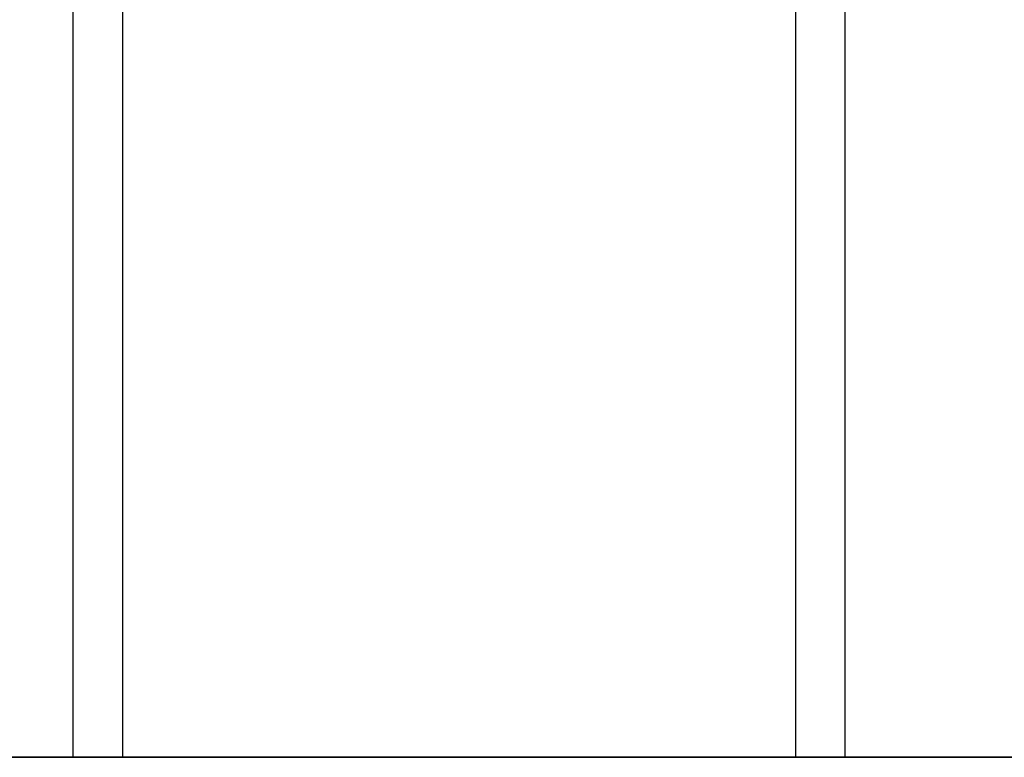
# Model space of a CAD drawing. Units: millimetres. Extents: x -6208 to 8090, y -8828 to 4297.
# Drawn here: x -4262 to -2506, y 1666 to 2981 of the extents above; entities that cross this region are included whole.
import ezdxf

# ---------------------------------------------------------------- set-up
doc = ezdxf.new("R2010")
doc.units = ezdxf.units.MM

msp = doc.modelspace()

# ---------------------------------------------------------------- linework, layer by layer
at = {"color": 7, "linetype": 'Continuous'}
for p, q in [((-4167.3, 3517.2), (-4167.3, 1666.7)), ((-4078.3, 1666.7), (-4078.3, 3517.2)), ((-2878.3, 3517.2), (-2878.3, 1666.7)), ((-2789.3, 1666.7), (-2789.3, 3517.2)), ((-6207.8, 1666.7), (-4207.8, 1666.7)), ((-6207.8, 1665.7), (-4207.8, 1665.7)), ((-4207.8, 1666.7), (-4207.8, 1665.7)), ((-4207.8, 1666.7), (-2748.8, 1666.7)), ((-4207.8, 1665.7), (-2748.8, 1665.7)), ((-2748.8, 1666.7), (-2748.8, 1665.7)), ((-2748.8, 1666.7), (-748.8, 1666.7)), ((-2748.8, 1665.7), (-748.8, 1665.7))]:
    msp.add_line(p, q, dxfattribs=at)

doc.saveas('drawing.dxf')
